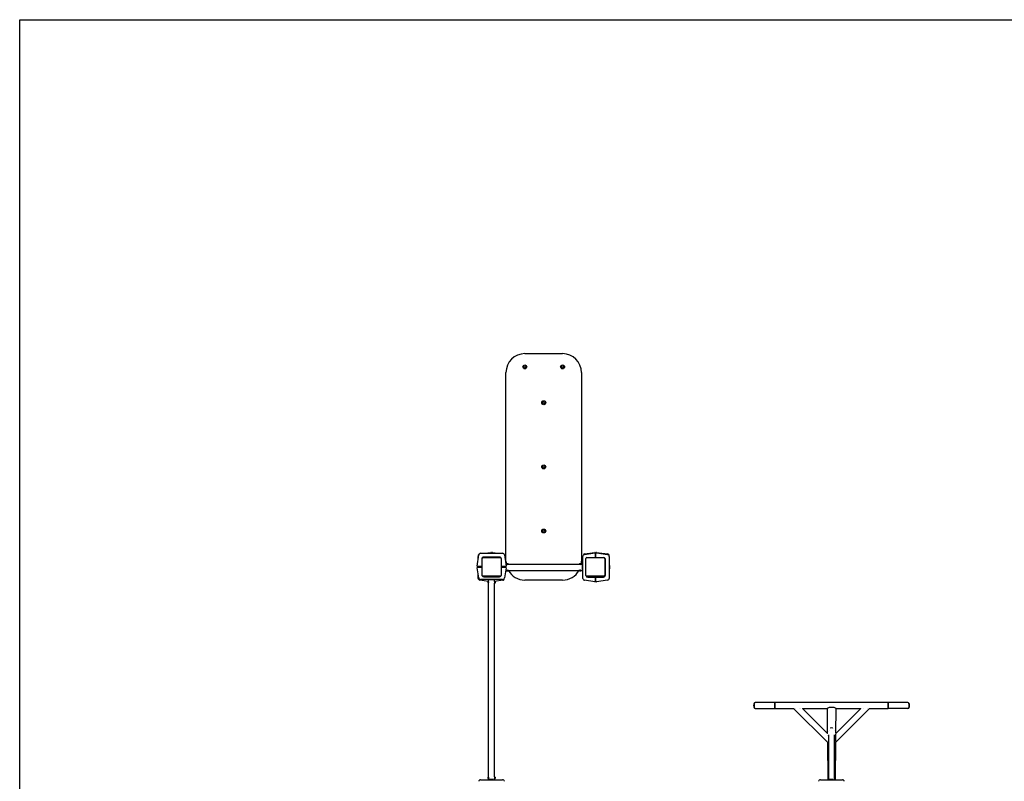
# Model space of a CAD drawing. Units: millimetres. Extents: x -5040 to 5460, y -4102 to 8984.
# Drawn here: x -5040 to 176, y 362 to 4399 of the extents above; entities that cross this region are included whole.
import ezdxf

# ---------------------------------------------------------------- set-up
doc = ezdxf.new("R2010")
doc.units = ezdxf.units.MM

# ---------------------------------------------------------------- blocks, each defined once
blk = doc.blocks.new('2D_pro_DWG')
at = {"color": 7, "linetype": 'Continuous'}
for p, q in [((-5040, 4398.5), (5460, 4398.5)), ((-5040, -4101.5), (-5040, 4398.5)), ((-2364, 2628.5), (-2164, 2628.5)), ((-2464, 1528.5), (-2464, 2528.5)), ((-2064, 2528.5), (-2064, 1528.5)), ((-2598.3, 1570.5), (-2481.7, 1570.5)), ((-2576, 1570.5), (-2543.3, 1575.2)), ((-2558.5, 1570.5), (-2547.5, 1572.1)), ((-2547.5, 1572), (-2547.5, 1571)), ((-2547, 1572.5), (-2545, 1572.5)), ((-2545, 1572.5), (-2532.5, 1572.5)), ((-2544.5, 1572.5), (-2543.3, 1572.7)), ((-2541, 1573.2), (-2541, 1572.5)), ((-2537, 1572.5), (-2537, 1573.2)), ((-2534.7, 1575.1), (-2504.5, 1570.5)), ((-2534.7, 1572.6), (-2533.7, 1572.5)), ((-2532.5, 1572.5), (-2527.2, 1572.5)), ((-2526.6, 1572), (-2526.6, 1571)), ((-2526.6, 1571.4), (-2520.7, 1570.5)), ((-2047.5, 1566.8), (-1993.3, 1575.1)), ((-2047.5, 1564.3), (-1993.3, 1572.6)), ((-1991, 1573.2), (-1991, 1570.7)), ((-1991, 1570.7), (-1991, 1562.1)), ((-1987, 1568.5), (-1991, 1568.5)), ((-1987, 1566), (-1991, 1566)), ((-1987, 1570.7), (-1987, 1573.2)), ((-1987, 1562.1), (-1987, 1570.7)), ((-1984.7, 1575.2), (-1925.6, 1566.7)), ((-1984.7, 1572.7), (-1925.6, 1564.2)), ((-2616.7, 1502.8), (-2608.2, 1561.9)), ((-2611, 1542.5), (-2611, 1554.3)), ((-2592, 1540.5), (-2592, 1500.5)), ((-2590, 1453.5), (-2590, 1543.5)), ((-2590, 1500.5), (-2590, 1540.5)), ((-2585, 1548.5), (-2495, 1548.5)), ((-2498, 1550.5), (-2582, 1550.5)), ((-2490, 1543.5), (-2490, 1453.5)), ((-2488, 1500.5), (-2488, 1540.5)), ((-2471.8, 1561.9), (-2463.3, 1502.8)), ((-2463.3, 1516.5), (-2465.3, 1516.5)), ((-2460.5, 1514.6), (-2461, 1514.1)), ((-2461, 1514.1), (-2461, 1513.4)), ((-2453, 1514.1), (-2461, 1514.1)), ((-2453, 1513.4), (-2461, 1513.4)), ((-2460.7, 1513.2), (-2460.7, 1512.5)), ((-2460.4, 1513.2), (-2460.7, 1513.2)), ((-2460.5, 1514.6), (-2453.5, 1514.6)), ((-2451.1, 1513.2), (-2460.4, 1513.2)), ((-2460, 1513.4), (-2460, 1513.2)), ((-2454, 1513.2), (-2454, 1513.4)), ((-2453, 1514.1), (-2453.5, 1514.6)), ((-2453, 1513.4), (-2453, 1514.1)), ((-2451.1, 1512.5), (-2451.1, 1513.2)), ((-2076.9, 1513.2), (-2076.9, 1512.5)), ((-2067.6, 1513.2), (-2076.9, 1513.2)), ((-2074.5, 1514.6), (-2075, 1514.1)), ((-2075, 1514.1), (-2075, 1513.4)), ((-2067, 1514.1), (-2075, 1514.1)), ((-2075, 1513.4), (-2067, 1513.4)), ((-2074.5, 1514.6), (-2067.5, 1514.6)), ((-2074, 1513.4), (-2074, 1513.2)), ((-2068, 1513.2), (-2068, 1513.4)), ((-2067.3, 1513.2), (-2067.6, 1513.2)), ((-2067, 1514.1), (-2067.5, 1514.6)), ((-2067.3, 1512.5), (-2067.3, 1513.2)), ((-2067, 1513.4), (-2067, 1514.1)), ((-2058, 1516.5), (-2064.7, 1516.5)), ((-2058, 1512), (-2058, 1516.5)), ((-2056, 1437.6), (-2056, 1554.4)), ((-2041, 1453.5), (-2041, 1543.5)), ((-2036, 1548.5), (-1946, 1548.5)), ((-1991.5, 1548.5), (-1993, 1550)), ((-1991, 1562.1), (-1991, 1548.5)), ((-1991, 1556), (-1987, 1556)), ((-1987, 1548.5), (-1987, 1562.1)), ((-1986.5, 1548.5), (-1985, 1550)), ((-1941, 1543.5), (-1941, 1453.5)), ((-1939, 1538), (-1939, 1454)), ((-1937, 1454), (-1937, 1538)), ((-1917, 1554.3), (-1917, 1437.7)), ((-2608.3, 1440), (-2616.6, 1494.2)), ((-2606.1, 1500.5), (-2614.7, 1500.5)), ((-2614.7, 1496.5), (-2606.1, 1496.5)), ((-2613, 1496.5), (-2613, 1500.5)), ((-2611, 1496.5), (-2611, 1500.5)), ((-2610, 1500.5), (-2610, 1496.5)), ((-2592, 1500.5), (-2606.1, 1500.5)), ((-2606.1, 1496.5), (-2592, 1496.5)), ((-2600, 1496.5), (-2600, 1500.5)), ((-2592, 1500.5), (-2594, 1502.5)), ((-2594, 1494.5), (-2592, 1496.5)), ((-2592, 1500.5), (-2590, 1500.5)), ((-2592, 1496.5), (-2590, 1496.5)), ((-2592, 1496.5), (-2592, 1456.5)), ((-2591, 1500.5), (-2591, 1496.5)), ((-2488, 1500.5), (-2490, 1500.5)), ((-2490, 1496.5), (-2490, 1456.5)), ((-2488, 1496.5), (-2490, 1496.5)), ((-2489, 1500.5), (-2489, 1496.5)), ((-2486, 1502.5), (-2488, 1500.5)), ((-2473.9, 1500.5), (-2488, 1500.5)), ((-2488, 1456.5), (-2488, 1496.5)), ((-2488, 1496.5), (-2473.9, 1496.5)), ((-2488, 1496.5), (-2486, 1494.5)), ((-2487, 1496.5), (-2487, 1500.5)), ((-2480, 1500.5), (-2480, 1496.5)), ((-2465.3, 1500.5), (-2473.9, 1500.5)), ((-2473.9, 1496.5), (-2465.3, 1496.5)), ((-2463.4, 1494.2), (-2471.7, 1440)), ((-2470, 1496.5), (-2470, 1500.5)), ((-2465.5, 1480), (-2461.4, 1480)), ((-2464.6, 1512), (-2461.5, 1512)), ((-2461, 1512.5), (-2461, 1511.9)), ((-2460.7, 1512.5), (-2461, 1512.5)), ((-2461, 1480.1), (-2461, 1479.5)), ((-2460.7, 1479.5), (-2461, 1479.5)), ((-2461, 1478.7), (-2461, 1477.9)), ((-2453, 1478.7), (-2461, 1478.7)), ((-2461, 1477.9), (-2460.5, 1477.4)), ((-2461, 1477.9), (-2453, 1477.9)), ((-2460.4, 1512.5), (-2460.7, 1512.5)), ((-2460.7, 1479.5), (-2460.7, 1478.8)), ((-2460.4, 1479.5), (-2460.7, 1479.5)), ((-2460.4, 1478.8), (-2460.7, 1478.8)), ((-2453.5, 1477.4), (-2460.5, 1477.4)), ((-2451.1, 1512.5), (-2460.4, 1512.5)), ((-2451.1, 1479.5), (-2460.4, 1479.5)), ((-2451.1, 1478.8), (-2460.4, 1478.8)), ((-2460, 1478.8), (-2460, 1478.7)), ((-2454, 1478.7), (-2454, 1478.8)), ((-2453.5, 1477.4), (-2453, 1477.9)), ((-2453, 1511.9), (-2453, 1512.5)), ((-2453, 1479.5), (-2453, 1480.1)), ((-2453, 1477.9), (-2453, 1478.7)), ((-2450.6, 1478.5), (-2453, 1478.5)), ((-2452.5, 1512), (-2075.5, 1512)), ((-2452.5, 1480), (-2075.4, 1480)), ((-2451.1, 1478.8), (-2451.1, 1479.5)), ((-2075, 1478.5), (-2077.4, 1478.5)), ((-2067.6, 1512.5), (-2076.9, 1512.5)), ((-2076.9, 1479.5), (-2076.9, 1478.8)), ((-2067.6, 1479.5), (-2076.9, 1479.5)), ((-2067.6, 1478.8), (-2076.9, 1478.8)), ((-2075, 1512.5), (-2075, 1511.9)), ((-2075, 1480.1), (-2075, 1479.5)), ((-2075, 1478.7), (-2075, 1477.9)), ((-2075, 1478.7), (-2067, 1478.7)), ((-2075, 1477.9), (-2074.5, 1477.4)), ((-2075, 1477.9), (-2067, 1477.9)), ((-2067.5, 1477.4), (-2074.5, 1477.4)), ((-2074, 1478.8), (-2074, 1478.7)), ((-2068, 1478.7), (-2068, 1478.8)), ((-2067.3, 1512.5), (-2067.6, 1512.5)), ((-2067.3, 1479.5), (-2067.6, 1479.5)), ((-2067.3, 1478.8), (-2067.6, 1478.8)), ((-2067.5, 1477.4), (-2067, 1477.9)), ((-2067.3, 1512.5), (-2067, 1512.5)), ((-2067.3, 1479.5), (-2067, 1479.5)), ((-2067.3, 1478.8), (-2067.3, 1479.5)), ((-2067, 1511.9), (-2067, 1512.5)), ((-2067, 1479.5), (-2067, 1480.1)), ((-2067, 1477.9), (-2067, 1478.7)), ((-2066.5, 1512), (-2058, 1512)), ((-2066.5, 1480), (-2058, 1480)), ((-2058, 1480), (-2058, 1512)), ((-1915.5, 1506), (-1916.5, 1506)), ((-1915.5, 1503.5), (-1916.5, 1503.5)), ((-1915.5, 1482.6), (-1916.5, 1482.6)), ((-1915, 1505.5), (-1915, 1503.5)), ((-1915, 1503.5), (-1915, 1503)), ((-1915, 1501), (-1915, 1503)), ((-1915, 1501), (-1915, 1488.5)), ((-1915, 1483.2), (-1915, 1488.5)), ((-2611, 1437.7), (-2611, 1457.5)), ((-2556, 1421.1), (-2602.4, 1427.8)), ((-2481.6, 1431.5), (-2598.4, 1431.5)), ((-2495, 1448.5), (-2585, 1448.5)), ((-2582, 1446.5), (-2498, 1446.5)), ((-2558.1, 1420.5), (-2558.6, 1420)), ((-2558.6, 1413), (-2558.6, 1420)), ((-2558.6, 1413), (-2558.1, 1412.5)), ((-2557.3, 1420.5), (-2558.1, 1420.5)), ((-2558.1, 1420.5), (-2558.1, 1412.5)), ((-2558.1, 1412.5), (-2557.3, 1412.5)), ((-2557.3, 1412.5), (-2557.3, 1420.5)), ((-2557.2, 1419.5), (-2557.3, 1419.5)), ((-2557.3, 1413.5), (-2557.2, 1413.5)), ((-2556.5, 1420.2), (-2557.2, 1420.2)), ((-2557.2, 1419.9), (-2557.2, 1420.2)), ((-2557.2, 1410.6), (-2557.2, 1419.9)), ((-2557.2, 1410.6), (-2556.5, 1410.6)), ((-2555.9, 1420.5), (-2556.5, 1420.5)), ((-2556.5, 1420.2), (-2556.5, 1420.5)), ((-2556.5, 1419.9), (-2556.5, 1420.2)), ((-2556.5, 1410.6), (-2556.5, 1419.9)), ((-2556.5, 1412.5), (-2555.9, 1412.5)), ((-2556, 1421), (-2556, 1429.5)), ((-2524, 1429.5), (-2556, 1429.5)), ((-2556, 385), (-2556, 1412)), ((-2523.5, 1420.5), (-2524.1, 1420.5)), ((-2524.1, 1412.5), (-2523.5, 1412.5)), ((-2524, 1421), (-2524, 1429.5)), ((-2480.5, 1427.7), (-2524, 1421)), ((-2524, 385), (-2524, 1412.1)), ((-2523.5, 1420.2), (-2523.5, 1420.5)), ((-2522.8, 1420.2), (-2523.5, 1420.2)), ((-2523.5, 1419.9), (-2523.5, 1420.2)), ((-2523.5, 1410.6), (-2523.5, 1419.9)), ((-2523.5, 1410.6), (-2522.8, 1410.6)), ((-2522.8, 1419.9), (-2522.8, 1420.2)), ((-2522.8, 1410.6), (-2522.8, 1419.9)), ((-2522.6, 1419.5), (-2522.8, 1419.5)), ((-2522.8, 1413.5), (-2522.6, 1413.5)), ((-2521.9, 1420.5), (-2522.6, 1420.5)), ((-2522.6, 1412.5), (-2522.6, 1420.5)), ((-2522.6, 1412.5), (-2521.9, 1412.5)), ((-2521.4, 1420), (-2521.9, 1420.5)), ((-2521.9, 1412.5), (-2521.9, 1420.5)), ((-2521.9, 1412.5), (-2521.4, 1413)), ((-2521.4, 1420), (-2521.4, 1413)), ((-2164, 1428.5), (-2364, 1428.5)), ((-1993.3, 1419.4), (-2047.5, 1427.7)), ((-1946, 1448.5), (-2036, 1448.5)), ((-1991, 1448.5), (-2031, 1448.5)), ((-2031, 1446.5), (-1991, 1446.5)), ((-1991, 1446), (-2031, 1446)), ((-2031, 1444), (-1991, 1444)), ((-1991, 1444), (-1993, 1442)), ((-1991, 1446.5), (-1991.5, 1446)), ((-1991, 1446.5), (-1991, 1448.5)), ((-1991, 1446.5), (-1991, 1444)), ((-1991, 1444), (-1991, 1446)), ((-1991, 1444), (-1991, 1429.9)), ((-1987, 1438.5), (-1991, 1438.5)), ((-1987, 1436), (-1991, 1436)), ((-1991, 1429.9), (-1991, 1421.3)), ((-1991, 1426), (-1987, 1426)), ((-1987, 1446.5), (-1987, 1448.5)), ((-1987, 1446.5), (-1947, 1446.5)), ((-1987, 1446), (-1987, 1446.5)), ((-1986.5, 1446), (-1987, 1446.5)), ((-1987, 1446), (-1947, 1446)), ((-1987, 1444), (-1987, 1446)), ((-1987, 1444), (-1947, 1444)), ((-1987, 1429.9), (-1987, 1444)), ((-1985, 1442), (-1987, 1444)), ((-1987, 1421.3), (-1987, 1429.9)), ((-1925.6, 1427.8), (-1984.7, 1419.3)), ((-1146.3, 778), (-1146.5, 778)), ((-1146.5, 749), (-1146.3, 749)), ((-1039, 779.5), (-1143.7, 779.5)), ((-1143.7, 747.5), (-1039, 747.5)), ((-439, 779.5), (-1039, 779.5)), ((-1039, 779.5), (-1039, 747.5)), ((-1039, 747.5), (-1039, 779.5)), ((-1039, 747.5), (-937.5, 747.5)), ((-938.2, 746.8), (-936.8, 748.2)), ((-938.2, 746.8), (-761.5, 570)), ((-893.7, 747.5), (-762.9, 747.5)), ((-760.7, 614.5), (-893.7, 747.5)), ((-762.9, 747.5), (-761.6, 615.4)), ((-729.5, 753.5), (-748.5, 753.5)), ((-584.3, 747.5), (-717.3, 614.5)), ((-539.8, 746.8), (-716.5, 570)), ((-716.4, 615.4), (-715.1, 747.5)), ((-715.1, 747.5), (-584.3, 747.5)), ((-541.2, 748.2), (-539.8, 746.8)), ((-540.5, 747.5), (-439, 747.5)), ((-439, 779.5), (-439, 747.5)), ((-334.3, 779.5), (-439, 779.5)), ((-439, 747.5), (-439, 779.5)), ((-334.3, 747.5), (-439, 747.5)), ((-331.5, 778), (-331.7, 778)), ((-331.7, 749), (-331.5, 749)), ((-755, 608.1), (-755, 370.5)), ((-723, 370.5), (-723, 607.6)), ((-716.8, 574), (-716.4, 611.1)), ((-761.5, 570), (-760, 571.5)), ((-761.2, 570.3), (-759.2, 370.5)), ((-718.8, 370.5), (-716.8, 570.3)), ((-718, 571.5), (-716.5, 570)), ((-2598.3, 370.5), (-2481.7, 370.5)), ((-2558.1, 384.5), (-2558.6, 384)), ((-2558.6, 377), (-2558.6, 384)), ((-2558.6, 377), (-2558.1, 376.5)), ((-2557.3, 384.5), (-2558.1, 384.5)), ((-2558.1, 384.5), (-2558.1, 376.5)), ((-2558.1, 376.5), (-2557.3, 376.5)), ((-2557.3, 384.5), (-2557.3, 376.5)), ((-2557.2, 383.5), (-2557.3, 383.5)), ((-2557.3, 377.5), (-2557.2, 377.5)), ((-2556.5, 386.4), (-2557.2, 386.4)), ((-2557.2, 377.1), (-2557.2, 386.4)), ((-2557.2, 376.8), (-2557.2, 377.1)), ((-2557.2, 376.8), (-2556.5, 376.8)), ((-2556.5, 377.1), (-2556.5, 386.4)), ((-2555.9, 384.5), (-2556.5, 384.5)), ((-2556.5, 376.8), (-2556.5, 377.1)), ((-2556.5, 376.8), (-2556.5, 376.5)), ((-2556.5, 376.5), (-2555.9, 376.5)), ((-2556, 370.5), (-2556, 376)), ((-2553.4, 372), (-2553.4, 371)), ((-2552.8, 372.5), (-2547.8, 372.5)), ((-2548.4, 372), (-2548.4, 371)), ((-2547.8, 372.5), (-2542.5, 372.5)), ((-2542.5, 372.5), (-2535, 372.5)), ((-2535, 372.5), (-2533, 372.5)), ((-2532.5, 372), (-2532.5, 371)), ((-2523.5, 384.5), (-2524.1, 384.5)), ((-2524.1, 376.5), (-2523.5, 376.5)), ((-2524, 370.5), (-2524, 376.1)), ((-2522.8, 386.4), (-2523.5, 386.4)), ((-2523.5, 377.1), (-2523.5, 386.4)), ((-2523.5, 376.8), (-2523.5, 377.1)), ((-2523.5, 376.8), (-2523.5, 376.5)), ((-2523.5, 376.8), (-2522.8, 376.8)), ((-2522.8, 377.1), (-2522.8, 386.4)), ((-2522.6, 383.5), (-2522.8, 383.5)), ((-2522.8, 377.5), (-2522.6, 377.5)), ((-2522.8, 376.8), (-2522.8, 377.1)), ((-2521.9, 384.5), (-2522.6, 384.5)), ((-2522.6, 384.5), (-2522.6, 376.5)), ((-2522.6, 376.5), (-2521.9, 376.5)), ((-2521.4, 384), (-2521.9, 384.5)), ((-2521.9, 376.5), (-2521.9, 384.5)), ((-2521.9, 376.5), (-2521.4, 377)), ((-2521.4, 384), (-2521.4, 377)), ((-798.3, 370.5), (-681.7, 370.5)), ((-753.4, 372), (-753.4, 371)), ((-752.8, 372.5), (-747.8, 372.5)), ((-748.4, 372), (-748.4, 371)), ((-747.8, 372.5), (-742.5, 372.5)), ((-742.5, 372.5), (-735, 372.5)), ((-735, 372.5), (-733, 372.5)), ((-732.5, 372), (-732.5, 371))]:
    blk.add_line(p, q, dxfattribs=at)
at = {"color": 7, "linetype": 'Continuous', "const_width": 0.3, "flags": 128}
for points in [[(-2526.6, 1572), (-2526.6, 1572.1), (-2526.7, 1572.2), (-2526.8, 1572.4), (-2527, 1572.5), (-2527.2, 1572.5), (-2527.2, 1572.5)], [(-2526, 1570.5), (-2526, 1570.5), (-2526.2, 1570.5), (-2526.4, 1570.6), (-2526.5, 1570.8), (-2526.6, 1570.9), (-2526.6, 1571)], [(-1917, 1482), (-1917, 1482), (-1917, 1482.2), (-1916.9, 1482.4), (-1916.7, 1482.5), (-1916.6, 1482.6), (-1916.5, 1482.6)], [(-1915.5, 1482.6), (-1915.4, 1482.6), (-1915.3, 1482.7), (-1915.1, 1482.8), (-1915, 1483), (-1915, 1483.2), (-1915, 1483.2)], [(-936.8, 748.2), (-933.3, 749.2), (-928.7, 750), (-921.4, 750.6), (-911, 750.2), (-901, 748.9), (-897.1, 748.2), (-894.3, 747.6), (-893.7, 747.5), (-893.8, 747.5)], [(-541.2, 748.2), (-544.7, 749.2), (-549.3, 750), (-556.6, 750.6), (-567, 750.2), (-577, 748.9), (-580.9, 748.2), (-583.7, 747.6), (-584.3, 747.5), (-584.2, 747.5)], [(-754.6, 608.1), (-753.6, 626.5), (-750.7, 636.9), (-745.9, 644.3)], [(-732.1, 644.3), (-727.6, 637.5), (-724, 624), (-724.1, 607.6)], [(-760.8, 614.5), (-760.7, 614.2), (-760.3, 612.5), (-759.6, 608.6), (-758.3, 600.2), (-757.6, 590.3), (-757.9, 582.2), (-758.7, 576.5), (-759.9, 572), (-760, 571.5)], [(-717.2, 614.5), (-717.3, 614.2), (-717.7, 612.5), (-718.4, 608.6), (-719.7, 600.2), (-720.4, 590.3), (-720.1, 582.2), (-719.3, 576.5), (-718.1, 572), (-718, 571.5)], [(-2554, 370.5), (-2554, 370.5), (-2553.8, 370.5), (-2553.6, 370.6), (-2553.5, 370.8), (-2553.4, 370.9), (-2553.4, 371)], [(-2552.8, 372.5), (-2552.8, 372.5), (-2553, 372.5), (-2553.2, 372.4), (-2553.3, 372.2), (-2553.4, 372.1), (-2553.4, 372)], [(-2549, 370.5), (-2549, 370.5), (-2548.8, 370.5), (-2548.6, 370.6), (-2548.5, 370.8), (-2548.4, 370.9), (-2548.4, 371)], [(-2547.8, 372.5), (-2547.8, 372.5), (-2548, 372.5), (-2548.2, 372.4), (-2548.3, 372.2), (-2548.4, 372.1), (-2548.4, 372)], [(-754, 370.5), (-754, 370.5), (-753.8, 370.5), (-753.6, 370.6), (-753.5, 370.8), (-753.4, 370.9), (-753.4, 371)], [(-752.8, 372.5), (-752.8, 372.5), (-753, 372.5), (-753.2, 372.4), (-753.3, 372.2), (-753.4, 372.1), (-753.4, 372)], [(-749, 370.5), (-749, 370.5), (-748.8, 370.5), (-748.6, 370.6), (-748.5, 370.8), (-748.4, 370.9), (-748.4, 371)], [(-747.8, 372.5), (-747.8, 372.5), (-748, 372.5), (-748.2, 372.4), (-748.3, 372.2), (-748.4, 372.1), (-748.4, 372)]]:
    blk.add_lwpolyline(points, dxfattribs=at)
at = {"color": 7, "linetype": 'Continuous'}
for centre, radius in [((-2364, 2558.5), 10.5), ((-2364, 2558.5), 5.5), ((-2164, 2558.5), 10.5), ((-2164, 2558.5), 5.5), ((-2264, 2368.5), 10.5), ((-2264, 2368.5), 5.5), ((-2264, 2028.5), 10.5), ((-2264, 2028.5), 5.5), ((-2264, 1688.5), 10.5), ((-2264, 1688.5), 5.5)]:
    blk.add_circle(centre, radius, dxfattribs=at)
for centre, radius, start, end in [((-2364, 2528.5), 100, 90, 180), ((-2164, 2528.5), 100, 0, 90), ((-2598.3, 1560.5), 10, 130.9349, 171.8699), ((-2598.3, 1560.5), 10, 90, 130.9349), ((-2548, 1571), 0.5, 270, 0.0001), ((-2547, 1572), 0.5, 90, 180), ((-2543, 1573.2), 2, 0, 98.1301), ((-2543, 1570.7), 2, 64.5565, 98.1301), ((-2535, 1573.2), 2, 81.2538, 180), ((-2535, 1570.7), 2, 81.2538, 113.7073), ((-2481.7, 1560.5), 10, 49.0651, 90), ((-2481.7, 1560.5), 10, 8.1301, 49.0651), ((-2046, 1556.9), 10, 98.7462, 139.3731), ((-1993, 1573.2), 2, 0, 98.7462), ((-1993, 1570.7), 2, 0, 98.7462), ((-1985, 1573.2), 2, 81.8699, 180), ((-1985, 1570.7), 2, 81.8699, 180), ((-1927, 1556.8), 10, 40.9349, 81.8699), ((-2601, 1556.8), 10, 139.0651, 180), ((-2601, 1554.3), 10, 139.0651, 180), ((-2582, 1540.5), 10, 90, 180), ((-2585, 1543.5), 5, 90, 180), ((-2582, 1540.5), 8, 177.3046, 180), ((-2498, 1540.5), 10, 0, 90), ((-2495, 1543.5), 5, 0, 90), ((-2364, 1528.5), 100, 180, 189.4972), ((-2164, 1528.5), 100, 350.0758, 360), ((-2058, 1513), 2, 270, 0), ((-2046, 1554.4), 10, 139.3731, 180), ((-2046, 1554.4), 10, 98.7462, 139.3731), ((-2036, 1543.5), 5, 90, 180), ((-1946, 1543.5), 5, 0, 90), ((-1947, 1538), 10, 0, 61.5619), ((-1947, 1538), 8, 0, 41.4096), ((-1927, 1554.3), 10, 40.9349, 81.8699), ((-1927, 1556.8), 10, 0, 40.9349), ((-1927, 1554.3), 10, 0, 40.9349), ((-2614.7, 1502.5), 2, 171.8699, 270), ((-2614.7, 1494.5), 2, 90, 188.7462), ((-2465.3, 1502.5), 2, 270, 8.1301), ((-2465.3, 1494.5), 2, 351.2538, 90), ((-2457, 1527.4), 16, 253.7143, 286.2857), ((-2457, 1464.6), 16, 73.6869, 106.2369), ((-2364, 1528.5), 100, 209.4249, 270), ((-2164, 1528.5), 100, 270, 330.6594), ((-2071, 1527.4), 16, 253.6999, 286.3001), ((-2071, 1464.7), 16, 89.9998, 106.1579), ((-2071, 1464.7), 16, 73.769, 90.0026), ((-2058, 1510.5), 2, 270, 0), ((-2058, 1481.5), 2, 0, 90), ((-1916.5, 1506.5), 0.5, 180, 270), ((-1916.5, 1504), 0.5, 180, 270), ((-1915.5, 1505.5), 0.5, 0, 90), ((-1915.5, 1503), 0.5, 0, 90), ((-2601, 1437.7), 10, 180, 220.9349), ((-2601, 1437.7), 10, 220.9349, 261.8699), ((-2598.4, 1441.5), 10, 188.7462, 229.3731), ((-2598.4, 1441.5), 10, 229.3731, 270), ((-2582, 1456.5), 10, 180, 270), ((-2585, 1453.5), 5, 180, 270), ((-2571.4, 1416.5), 16, 343.6947, 16.3053), ((-2554.5, 1429.5), 2, 0, 90), ((-2525.5, 1429.5), 2, 90, 180), ((-2508.7, 1416.5), 16, 163.769, 180.0026), ((-2508.7, 1416.5), 16, 179.9998, 196.1579), ((-2498, 1456.5), 10, 270, 0), ((-2495, 1453.5), 5, 270, 0), ((-2498, 1456.5), 8, 357.3046, 0), ((-2481.6, 1441.5), 10, 270, 310.6269), ((-2482, 1437.6), 10, 278.7462, 319.3731), ((-2481.6, 1441.5), 10, 310.6269, 351.2538), ((-2482, 1437.6), 10, 319.3731, 337.9403), ((-2046, 1437.6), 10, 180, 220.6269), ((-2046, 1437.6), 10, 220.6269, 261.2538), ((-2036, 1453.5), 5, 180, 270), ((-2031, 1454), 10, 189.7427, 270), ((-2031, 1454), 8, 222.5596, 270), ((-2031, 1456.5), 10, 237.4341, 270), ((-2031, 1456.5), 8, 267.3046, 270), ((-1993, 1421.3), 2, 261.2538, 0), ((-1985, 1421.3), 2, 180, 278.1301), ((-1947, 1454), 8, 270, 0), ((-1947, 1454), 10, 270, 0), ((-1947, 1456.5), 10, 270, 302.3376), ((-1946, 1453.5), 5, 270, 0), ((-1947, 1456.5), 8, 302.8768, 0), ((-1927, 1437.7), 10, 278.1301, 319.0651), ((-1927, 1437.7), 10, 319.0651, 0), ((-725, 676.5), 80.5, 106.9654, 118.1196), ((-753, 676.5), 80.5, 61.9143, 73.0312), ((-2598.3, 360.5), 10, 130.9349, 171.8699), ((-2598.3, 360.5), 10, 90, 130.9349), ((-2571.4, 380.5), 16, 343.6947, 16.3053), ((-2533, 372), 0.5, 0, 90), ((-2532, 371), 0.5, 180, 270), ((-2508.7, 380.5), 16, 163.769, 180.0026), ((-2508.7, 380.5), 16, 179.9998, 196.1579), ((-2481.7, 360.5), 10, 49.0651, 90), ((-2481.7, 360.5), 10, 8.1301, 49.0651), ((-798.3, 360.5), 10, 130.9349, 171.8699), ((-798.3, 360.5), 10, 90, 130.9349), ((-733, 372), 0.5, 0, 90), ((-732, 371), 0.5, 180, 270), ((-681.7, 360.5), 10, 49.0651, 90), ((-681.7, 360.5), 10, 8.1301, 49.0651)]:
    blk.add_arc(centre, radius, start, end, dxfattribs=at)
for centre, major_axis, ratio, start_param, end_param in [((-1146.5, 763.5), (0, 14.5), 0.382683, 6.283185, 9.424778), ((-1143.7, 763.5), (0, 16), 0.382683, 6.283185, 9.424778), ((-334.3, 763.5), (0, 16), 0.382683, 3.141593, 6.283185), ((-331.5, 763.5), (0, 14.5), 0.382683, 3.141593, 6.283185), ((-739, 639.3), (16, 0), 0.34202, 1.124474, 2.017118)]:
    blk.add_ellipse(centre, major_axis=major_axis, ratio=ratio, start_param=start_param, end_param=end_param, dxfattribs=at)

msp = doc.modelspace()

# ---------------------------------------------------------------- block references
msp.add_blockref('2D_pro_DWG', (0, 0))

doc.saveas('drawing.dxf')
